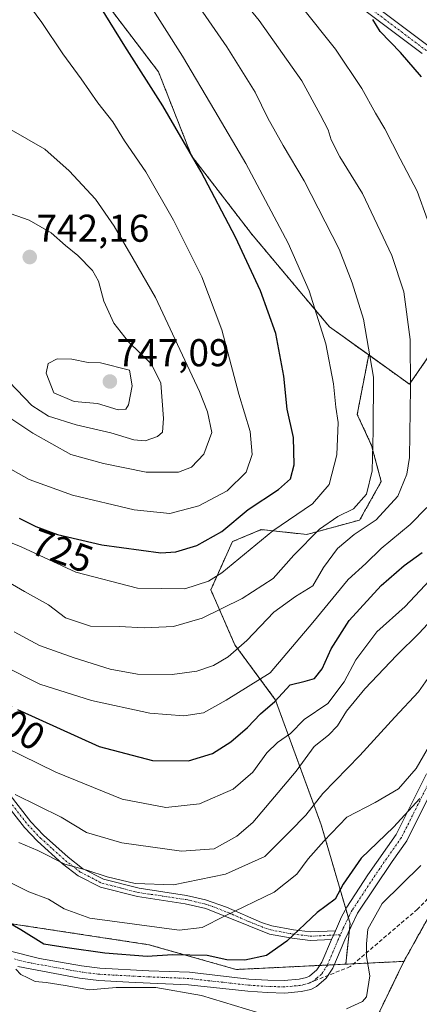
# Model space of a CAD drawing. Units: metres. Extents: x 596725 to 600153, y 4763817 to 4766179.
# Drawn here: x 597728 to 597831, y 4763948 to 4764202 of the extents above; entities that cross this region are included whole.
import ezdxf
from ezdxf.enums import TextEntityAlignment as Align

# ---------------------------------------------------------------- set-up
doc = ezdxf.new("R2010")
doc.units = ezdxf.units.M
doc.header["$MEASUREMENT"] = 0
for name, pattern in [('TRAZO_Y_PUNTO', [1, 0.5, -0.25, 0, -0.25]), ('TRAZOS', [0.75, 0.5, -0.25]), ('TRAZOSX2', [1.5, 1, -0.5])]:
    doc.linetypes.add(name, pattern=pattern)
for name, color, linetype, lineweight in [('Arbolado forestal', 92, 'TRAZOS', 0), ('Arbolado forestal CxS', 92, 'Continuous', 0), ('Camino', 19, 'Continuous', 0), ('Camino Cxs', 19, 'Continuous', 0), ('Camino eje', 39, 'TRAZO_Y_PUNTO', 13), ('Carátula', 7, 'Continuous', 5), ('Curva de nivel maestra', 36, 'Continuous', 30), ('Curva de nivel normal', 36, 'Continuous', 0), ('Prado', 92, 'Continuous', 0), ('Prado CxS', 92, 'Continuous', 0), ('Punto de cota en terreno', 7, 'Continuous', 0), ('Rótulo de curva de nivel directora', 19, 'Continuous', 0), ('Rótulo de punto de cota en terreno', 19, 'Continuous', 0), ('Senda', 19, 'TRAZOSX2', 0)]:
    doc.layers.add(name, color=color, linetype=linetype, lineweight=lineweight)
doc.styles.add('Arial', font='txt', dxfattribs={"height": 0.2})

# ---------------------------------------------------------------- blocks, each defined once
blk = doc.blocks.new('*U180')
at = {"layer": 'Curva de nivel normal', "color": 36, "linetype": 'Continuous', "lineweight": 0}
blk.add_polyline3d([(597718.39, 4764070.22, 720), (597728.06, 4764066.29, 720), (597742.24, 4764059.74, 720), (597758.16, 4764055.64, 720), (597770.36, 4764055.47, 720), (597776.47, 4764057.41, 720), (597779.9, 4764059.62, 720), (597793.08, 4764070.41, 720), (597803.36, 4764077.4, 720), (597807.67, 4764082.4, 720), (597809.6, 4764090.06, 720), (597809.96, 4764098.4, 720), (597809.39, 4764102.4, 720), (597808.8, 4764108.39, 720), (597806.76, 4764118.72, 720), (597802.46, 4764132.39, 720), (597797.06, 4764144.72, 720), (597786.13, 4764165.34, 720), (597778.12, 4764178.88, 720), (597769.74, 4764193, 720), (597750.58, 4764223.35, 720)], dxfattribs=at)
blk = doc.blocks.new('*U194')
at = {"layer": 'Curva de nivel normal', "color": 36, "linetype": 'Continuous', "lineweight": 0}
blk.add_polyline3d([(597723.2, 4764058.11, 715), (597728.94, 4764054.79, 715), (597735.17, 4764051.33, 715), (597739.56, 4764047.94, 715), (597746, 4764045.82, 715), (597753.41, 4764045.72, 715), (597759.83, 4764045.4, 715), (597767.41, 4764045.71, 715), (597774.82, 4764047.89, 715), (597785.15, 4764052.94, 715), (597793.15, 4764058.16, 715), (597798.49, 4764064.17, 715), (597805.15, 4764070.9, 715), (597809.86, 4764074.14, 715), (597813.97, 4764076.16, 715), (597817.31, 4764079.94, 715), (597818.79, 4764085.91, 715), (597818.98, 4764096.27, 715), (597819.07, 4764110.17, 715), (597816.5, 4764125.08, 715), (597813.58, 4764134.5, 715), (597810.27, 4764143.18, 715), (597801.2, 4764160.8, 715), (597795.74, 4764170, 715), (597791.82, 4764177.05, 715), (597788.54, 4764183.76, 715), (597781.25, 4764195.42, 715), (597767.84, 4764214.85, 715)], dxfattribs=at)
blk = doc.blocks.new('*U198')
at = {"layer": 'Curva de nivel normal', "color": 36, "linetype": 'Continuous', "lineweight": 0}
blk.add_polyline3d([(597725.63, 4763979.44, 680), (597730.06, 4763977.24, 680), (597735.17, 4763975.32, 680), (597739.21, 4763972.79, 680), (597745.84, 4763970.43, 680), (597768.91, 4763967.34, 680), (597774.84, 4763967.98, 680), (597780.6, 4763970.97, 680), (597793.41, 4763977.13, 680), (597799.32, 4763981.74, 680), (597802.26, 4763985.74, 680), (597806.29, 4763990.32, 680), (597812.17, 4763996.46, 680), (597819.49, 4764000.26, 680), (597825.52, 4764003.82, 680), (597830.16, 4764009.08, 680), (597835.18, 4764017.87, 680)], dxfattribs=at)
blk = doc.blocks.new('*U205')
at = {"layer": 'Curva de nivel normal', "color": 36, "linetype": 'Continuous', "lineweight": 0}
blk.add_polyline3d([(597726.28, 4764044.36, 710), (597732.81, 4764040.86, 710), (597741.74, 4764037.64, 710), (597751.05, 4764034.71, 710), (597758.16, 4764033.42, 710), (597767.07, 4764033.35, 710), (597773.49, 4764034.2, 710), (597777.75, 4764035.66, 710), (597781.53, 4764037.92, 710), (597786.41, 4764042.08, 710), (597793.35, 4764049.43, 710), (597798.97, 4764053.52, 710), (597803.46, 4764056.27, 710), (597806.18, 4764060.95, 710), (597809.81, 4764065.85, 710), (597814.14, 4764069.54, 710), (597819.81, 4764073.26, 710), (597825.34, 4764079.37, 710), (597827.71, 4764085.06, 710), (597828.36, 4764089.4, 710), (597828.66, 4764107.46, 710), (597828.59, 4764119.89, 710), (597826.89, 4764132.14, 710), (597823.83, 4764141.57, 710), (597816.29, 4764157.55, 710), (597810.4, 4764167.04, 710), (597808.14, 4764171.38, 710), (597807.36, 4764173.99, 710), (597805.35, 4764177.93, 710), (597800.58, 4764186.67, 710), (597789.54, 4764202.23, 710), (597783.04, 4764210.29, 710)], dxfattribs=at)
blk = doc.blocks.new('*U219')
at = {"layer": 'Curva de nivel normal', "color": 36, "linetype": 'Continuous', "lineweight": 0}
blk.add_polyline3d([(597727.48, 4763989.94, 685), (597732.38, 4763987.86, 685), (597739.34, 4763984.38, 685), (597745.01, 4763982.82, 685), (597750.28, 4763981.12, 685), (597757.53, 4763979.35, 685), (597767.4, 4763978.98, 685), (597780.88, 4763981.82, 685), (597791.05, 4763986.38, 685), (597797.46, 4763992.81, 685), (597801.62, 4763996.99, 685), (597806.01, 4764002.64, 685), (597815.56, 4764012.41, 685), (597824.61, 4764022.36, 685), (597830.69, 4764028.88, 685), (597838.54, 4764040.1, 685)], dxfattribs=at)
blk = doc.blocks.new('*U223')
at = {"layer": 'Curva de nivel normal', "color": 36, "linetype": 'Continuous', "lineweight": 0}
for points in [[(597723.49, 4764035.61, 705), (597732.88, 4764030.88, 705), (597746.26, 4764026.6, 705), (597761.32, 4764023.34, 705), (597770.07, 4764022.65, 705), (597775.22, 4764023.43, 705), (597781.06, 4764026.7, 705), (597792.41, 4764033.73, 705), (597803.44, 4764046.78, 705), (597812.56, 4764057.84, 705), (597817.08, 4764061.97, 705), (597821.06, 4764065.88, 705), (597828.58, 4764072.11, 705), (597832.9, 4764076.43, 705)], [(597835.73, 4764143.32, 705), (597830.35, 4764158.18, 705), (597825.98, 4764166.55, 705), (597822.06, 4764174.29, 705), (597819.58, 4764178.3, 705), (597816.06, 4764184.7, 705), (597809.25, 4764194.88, 705), (597791.58, 4764217.13, 705)]]:
    blk.add_polyline3d(points, dxfattribs=at)
blk = doc.blocks.new('*U225')
at = {"layer": 'Curva de nivel normal', "color": 36, "linetype": 'Continuous', "lineweight": 0}
blk.add_polyline3d([(597723.85, 4764014.55, 695), (597737.01, 4764008.1, 695), (597754.16, 4764001.16, 695), (597765.49, 4763999.03, 695), (597774.15, 4763999.95, 695), (597782.85, 4764003.7, 695), (597787.95, 4764008.08, 695), (597791.55, 4764013.07, 695), (597794.28, 4764015.75, 695), (597797.62, 4764018.12, 695), (597801.22, 4764021.69, 695), (597807.27, 4764025.82, 695), (597811.56, 4764031.47, 695), (597814.5, 4764037.13, 695), (597819.97, 4764044.34, 695), (597827.25, 4764050.93, 695), (597837.42, 4764061.73, 695)], dxfattribs=at)
blk = doc.blocks.new('*U235')
at = {"layer": 'Curva de nivel normal', "color": 36, "linetype": 'Continuous', "lineweight": 0}
blk.add_polyline3d([(597838.68, 4764052.33, 690), (597830.88, 4764044.04, 690), (597825.1, 4764038.36, 690), (597816.88, 4764029.62, 690), (597812.14, 4764023.88, 690), (597809.77, 4764020.07, 690), (597807.44, 4764017.7, 690), (597803.81, 4764014.71, 690), (597799.15, 4764008.34, 690), (597787.9, 4763995.11, 690), (597783.81, 4763991.59, 690), (597777.9, 4763988.36, 690), (597769.53, 4763987.68, 690), (597754.1, 4763989.9, 690), (597745, 4763992.58, 690), (597738.45, 4763996.46, 690), (597726.54, 4764002.37, 690)], dxfattribs=at)
blk = doc.blocks.new('*U253')
at = {"layer": 'Curva de nivel maestra', "color": 36, "linetype": 'Continuous', "lineweight": 30}
for points in [[(597727.12, 4764024.33, 700), (597748.2, 4764014.72, 700), (597762.03, 4764011.1, 700), (597771.29, 4764011.04, 700), (597777.55, 4764012.98, 700), (597782.23, 4764015.93, 700), (597786.53, 4764019.68, 700), (597789.93, 4764023.18, 700), (597793.59, 4764026.35, 700), (597797.61, 4764030.69, 700), (597801.45, 4764031.59, 700), (597803.82, 4764032.32, 700), (597805.82, 4764034.8, 700), (597808.16, 4764039.98, 700), (597812.82, 4764047.25, 700), (597821.04, 4764056.34, 700), (597827.05, 4764061.46, 700), (597831.63, 4764064.85, 700)], [(597831.46, 4764187.7, 700), (597826.1, 4764194, 700), (597820.82, 4764199.39, 700), (597818.9, 4764202.48, 700)]]:
    blk.add_polyline3d(points, dxfattribs=at)
blk = doc.blocks.new('5PATER')
at = {"layer": 'Carátula', "linetype": 'Continuous', "lineweight": 5}
h = blk.add_hatch(color=250, dxfattribs=at)
edge = h.paths.add_edge_path()
edge.add_ellipse((0, 0.01), major_axis=(-1.33, -1.34), ratio=0.999422, start_angle=0, end_angle=360)

msp = doc.modelspace()

# ---------------------------------------------------------------- linework, layer by layer
at = {"layer": 'Arbolado forestal', "color": 92, "linetype": 'TRAZOS', "lineweight": 0}
for points in [[(597817.85, 4764115.87, 715.25), (597807.7, 4764123.16, 718.74), (597787.57, 4764147.16, 722.91), (597772.09, 4764167.29, 724.87), (597763.57, 4764188.96, 723.22), (597751.18, 4764205.22, 724.05), (597740.35, 4764210.64, 726.57), (597727.19, 4764208.32, 730.02), (597705.51, 4764199.8, 732.67), (597697.77, 4764192.83, 732.61), (597697.77, 4764178.13, 733.48), (597691.57, 4764167.29, 733.65), (597680.79, 4764160.96, 731.6), (597662.67, 4764205.81, 727.33), (597663.25, 4764224.51, 728.81), (597656.3, 4764230.56, 728.03), (597649.81, 4764236.2, 727.21), (597637.54, 4764233.87, 724.54), (597625.85, 4764220.42, 720.53)], [(597852.54, 4764005.19, 669.53), (597889.44, 4764072.05, 684.69), (597888.55, 4764086.43, 685.42), (597888.32, 4764090.13, 685.7), (597888.09, 4764093.83, 686.12), (597887.4, 4764105.14, 687.56), (597879.48, 4764117.68, 688.55), (597872.47, 4764118.79, 689.72), (597861.89, 4764120.47, 693.27), (597847.15, 4764123.99, 700.57), (597834.98, 4764117.9, 706.61), (597828.39, 4764108.31, 709.81), (597817.85, 4764115.87, 715.25)], [(597817.85, 4764115.87, 715.25), (597814.9, 4764100.52, 717.09), (597818.62, 4764092.46, 715.14), (597821.1, 4764083.16, 713.46), (597815.52, 4764073.23, 712.38), (597801.88, 4764069.51, 716.21), (597790.1, 4764070.75, 720.81), (597782.66, 4764067.65, 722.22), (597777.08, 4764055.25, 718.5), (597783.28, 4764040.99, 710.47), (597793.82, 4764026.73, 699.58), (597805.6, 4763994.49, 681.88), (597811.94, 4763972.81, 672.24), (597812.6, 4763970.56, 671.24), (597813.04, 4763969.07, 670.67), (597812.84, 4763967.22, 670.49), (597811.93, 4763958.53, 670.99)], [(597826.94, 4763959.26, 667.9), (597839.67, 4763982.1, 666.53), (597852.54, 4764005.19, 669.53)], [(597811.93, 4763958.53, 670.99), (597808.96, 4763958.39, 671.13), (597807.19, 4763958.3, 671.18), (597805.23, 4763958.21, 671.6), (597783.64, 4763957.16, 673.61), (597761.05, 4763963.57, 677.15), (597726.09, 4763968.89, 675.24), (597694.16, 4763978.95, 671.52), (597687.55, 4763981.03, 670.3)], [(597761.57, 4763831.11, 633.99), (597806.22, 4763916.36, 664.3), (597826.94, 4763959.26, 667.9)], [(597826.94, 4763959.26, 667.9), (597813.95, 4763958.63, 670.65), (597811.93, 4763958.53, 670.99)]]:
    msp.add_polyline3d(points, dxfattribs=at)
at = {"layer": 'Arbolado forestal CxS', "color": 92, "linetype": 'Continuous', "lineweight": 0}
for points in [[(597751.18, 4764205.22, 724.05), (597763.57, 4764188.96, 723.22), (597772.09, 4764167.29, 724.87), (597787.57, 4764147.16, 722.91), (597807.7, 4764123.16, 718.74), (597817.85, 4764115.87, 715.25), (597814.9, 4764100.52, 717.09), (597818.62, 4764092.46, 715.14), (597821.1, 4764083.16, 713.46), (597815.52, 4764073.23, 712.38), (597801.88, 4764069.51, 716.21), (597790.1, 4764070.75, 720.81), (597782.66, 4764067.65, 722.22), (597777.08, 4764055.25, 718.5), (597783.28, 4764040.99, 710.47), (597793.82, 4764026.73, 699.58), (597805.6, 4763994.49, 681.88), (597813.04, 4763969.07, 670.67), (597811.93, 4763958.53, 670.99), (597783.64, 4763957.16, 673.61), (597761.05, 4763963.57, 677.15), (597726.09, 4763968.89, 675.24)], [(597965.85, 4764124.92, 707.39), (597943.41, 4764109.73, 706.37), (597919, 4764089.27, 696.49), (597909.76, 4764070.78, 689.1), (597897.58, 4764050.95, 682.6), (597908.02, 4764033.56, 675.59), (597914.83, 4764013.85, 665.64), (597907.12, 4764007.4, 662.42), (597884.35, 4764005.65, 661.19), (597852.54, 4764005.19, 669.53), (597889.44, 4764072.05, 684.69), (597887.4, 4764105.14, 687.56), (597879.48, 4764117.68, 688.55), (597872.47, 4764118.79, 689.72), (597861.89, 4764120.47, 693.27), (597847.15, 4764123.99, 700.57), (597834.98, 4764117.9, 706.61), (597828.39, 4764108.31, 709.81), (597817.85, 4764115.87, 715.25), (597807.7, 4764123.16, 718.74), (597787.57, 4764147.16, 722.91), (597772.09, 4764167.29, 724.87), (597763.57, 4764188.96, 723.22), (597751.18, 4764205.22, 724.05)], [(597852.54, 4764005.19, 669.53), (597826.94, 4763959.26, 667.9), (597811.93, 4763958.53, 670.99), (597813.04, 4763969.07, 670.67), (597805.6, 4763994.49, 681.88), (597793.82, 4764026.73, 699.58), (597783.28, 4764040.99, 710.47), (597777.08, 4764055.25, 718.5), (597782.66, 4764067.65, 722.22), (597790.1, 4764070.75, 720.81), (597801.88, 4764069.51, 716.21), (597815.52, 4764073.23, 712.38), (597821.1, 4764083.16, 713.46), (597818.62, 4764092.46, 715.14), (597814.9, 4764100.52, 717.09), (597817.85, 4764115.87, 715.25), (597828.39, 4764108.31, 709.81), (597834.98, 4764117.9, 706.61)], [(597572.01, 4763944.34, 677.35), (597614.4, 4763968.03, 658.6), (597620.6, 4763976.4, 658.35), (597620.37, 4763989.1, 660.36), (597627.02, 4763998.21, 664.01), (597632.6, 4764001.31, 667), (597640.04, 4763998.21, 666.87), (597654.3, 4763995.11, 667.87), (597682.21, 4763982.71, 669.47), (597687.55, 4763981.03, 670.3), (597687.55, 4763981.03, 670.3), (597726.09, 4763968.89, 675.24), (597761.05, 4763963.57, 677.15), (597783.64, 4763957.16, 673.61), (597811.93, 4763958.53, 670.99), (597826.94, 4763959.26, 667.9), (597806.22, 4763916.36, 664.3), (597761.57, 4763831.11, 633.99), (597570.26, 4763828.36, 676.27)]]:
    msp.add_polyline3d(points, dxfattribs=at)
at = {"layer": 'Camino', "color": 19, "linetype": 'Continuous', "lineweight": 0}
for points in [[(597831.66, 4764193.72, 698.8), (597802.64, 4764215.59, 701.54)], [(597804.18, 4764217.55, 700.88), (597833.1, 4764195.76, 698.32)], [(597809.25, 4763967.17, 671.3), (597810.84, 4763970.73, 671.78), (597812.18, 4763973.26, 672.33), (597817.66, 4763981.63, 672.03), (597824.92, 4763992.04, 674.21), (597832.77, 4764007.7, 677.73)], [(597724.65, 4764002.95, 690.09), (597730.62, 4763995.26, 687.33), (597733.87, 4763991.87, 686.54), (597740.21, 4763986.14, 685.38), (597743.96, 4763983.25, 684.97), (597749.33, 4763980.49, 684.69), (597758.57, 4763978.13, 684.24), (597770.82, 4763976.31, 683.88), (597775.68, 4763975.19, 683.24), (597781.11, 4763973.26, 680.66), (597790.19, 4763969.28, 677.34), (597792.86, 4763968.44, 676.56), (597798.42, 4763967.4, 675.05), (597802.8, 4763966.85, 673.53), (597807.1, 4763967.06, 671.96), (597809.25, 4763967.17, 671.3)], [(597808.28, 4763964.92, 671.4), (597802.72, 4763964.65, 673.23), (597798.08, 4763965.23, 674.71), (597792.24, 4763966.32, 676.25), (597775.76, 4763972.88, 682.55), (597770.41, 4763974.15, 683.28), (597758.14, 4763975.97, 683.48), (597748.54, 4763978.43, 683.85), (597742.78, 4763981.39, 684.16), (597738.8, 4763984.46, 684.59), (597732.34, 4763990.29, 685.5), (597728.96, 4763993.82, 686.38), (597722.87, 4764001.66, 688.95)], [(597833.41, 4764001.82, 674.73), (597827.67, 4763990.4, 673.11), (597823.9, 4763985.02, 671.98), (597814.97, 4763971.67, 670.99), (597811.72, 4763964.86, 670.57), (597808.6, 4763957.54, 671.16), (597806.89, 4763954.89, 671.32), (597804.34, 4763952.76, 671.45), (597802.91, 4763952.03, 671.54), (597800.43, 4763951.46, 671.72), (597796.16, 4763951.08, 671.82), (597791.62, 4763951.18, 672.08), (597786.64, 4763951.52, 671.51), (597771.29, 4763953.24, 670.73), (597761.38, 4763953.64, 670.19), (597755.89, 4763953.89, 670.49), (597748.13, 4763954.33, 670.68), (597743.19, 4763954.95, 670.68), (597727.19, 4763957.91, 669.74)], [(597809.25, 4763967.17, 671.3), (597808.28, 4763964.92, 671.4)], [(597809.25, 4763967.17, 671.3), (597808.28, 4763964.92, 671.4)], [(597725, 4763961.94, 671.21), (597732.86, 4763960, 671.82), (597743.68, 4763958.11, 671.27), (597748.42, 4763957.51, 671.7), (597761.05, 4763956.85, 671.91), (597771.53, 4763956.43, 672.12), (597786.93, 4763954.7, 672.75), (597791.77, 4763954.37, 672.91), (597796.05, 4763954.28, 672.44), (597799.93, 4763954.62, 672.12), (597801.81, 4763955.06, 671.99), (597802.58, 4763955.44, 671.95), (597804.47, 4763957.03, 671.75), (597805.77, 4763959.04, 671.48), (597808.28, 4763964.92, 671.4)]]:
    msp.add_polyline3d(points, dxfattribs=at)
at = {"layer": 'Camino Cxs', "color": 19, "linetype": 'Continuous', "lineweight": 0}
for points in [[(597831.66, 4764193.72, 698.8), (597802.64, 4764215.59, 701.54)], [(597804.18, 4764217.55, 700.88), (597833.1, 4764195.76, 698.32)], [(597725, 4763961.94, 671.21), (597732.86, 4763960, 671.82), (597743.68, 4763958.11, 671.27), (597748.42, 4763957.51, 671.7), (597761.05, 4763956.85, 671.91), (597771.53, 4763956.43, 672.12), (597786.93, 4763954.7, 672.75), (597791.77, 4763954.37, 672.91), (597796.05, 4763954.28, 672.44), (597799.93, 4763954.62, 672.12), (597801.81, 4763955.06, 671.99), (597802.58, 4763955.44, 671.95), (597804.47, 4763957.03, 671.75), (597805.77, 4763959.04, 671.48), (597808.28, 4763964.92, 671.4), (597809.25, 4763967.17, 671.3), (597810.84, 4763970.73, 671.78), (597812.18, 4763973.26, 672.33), (597817.66, 4763981.63, 672.03), (597824.92, 4763992.04, 674.21), (597832.77, 4764007.7, 677.73)], [(597724.65, 4764002.95, 690.09), (597730.62, 4763995.26, 687.33), (597733.87, 4763991.87, 686.54), (597740.21, 4763986.14, 685.38), (597743.96, 4763983.25, 684.97), (597749.33, 4763980.49, 684.69), (597758.57, 4763978.13, 684.24), (597770.82, 4763976.31, 683.88), (597775.68, 4763975.19, 683.24), (597781.11, 4763973.26, 680.66), (597790.19, 4763969.28, 677.34), (597792.86, 4763968.44, 676.56), (597798.42, 4763967.4, 675.05), (597802.8, 4763966.85, 673.53), (597807.1, 4763967.06, 671.96), (597809.25, 4763967.17, 671.3), (597809.25, 4763967.17, 671.3), (597808.28, 4763964.92, 671.4), (597802.72, 4763964.65, 673.23), (597798.08, 4763965.23, 674.71), (597792.24, 4763966.32, 676.25), (597775.76, 4763972.88, 682.55), (597770.41, 4763974.15, 683.28), (597758.14, 4763975.97, 683.48), (597748.54, 4763978.43, 683.85), (597742.78, 4763981.39, 684.16), (597738.8, 4763984.46, 684.59), (597732.34, 4763990.29, 685.5), (597728.96, 4763993.82, 686.38), (597722.87, 4764001.66, 688.95)], [(597833.41, 4764001.82, 674.73), (597827.67, 4763990.4, 673.11), (597823.9, 4763985.02, 671.98), (597814.97, 4763971.67, 670.99), (597811.72, 4763964.86, 670.57), (597808.6, 4763957.54, 671.16), (597806.89, 4763954.89, 671.32), (597804.34, 4763952.76, 671.45), (597802.91, 4763952.03, 671.54), (597800.43, 4763951.46, 671.72), (597796.16, 4763951.08, 671.82), (597791.62, 4763951.18, 672.08), (597786.64, 4763951.52, 671.51), (597771.29, 4763953.24, 670.73), (597761.38, 4763953.64, 670.19), (597755.89, 4763953.89, 670.49), (597748.13, 4763954.33, 670.68), (597743.19, 4763954.95, 670.68), (597727.19, 4763957.91, 669.74)]]:
    msp.add_polyline3d(points, dxfattribs=at)
at = {"layer": 'Camino eje', "color": 39, "linetype": 'TRAZO_Y_PUNTO', "lineweight": 13}
for points in [[(597512.67, 4764392.61, 727.64), (597572.43, 4764377.7, 730.56), (597601, 4764368.18, 729.88), (597641.48, 4764350.32, 726.38), (597671.65, 4764334.44, 723.16), (597696.65, 4764317.77, 719.38), (597713.72, 4764301.11, 716.28), (597735.94, 4764275.31, 711.37), (597752.61, 4764258.24, 708.32), (597779.6, 4764236.02, 703.99), (597803.41, 4764216.57, 701.22), (597832.38, 4764194.74, 698.55), (597857.38, 4764178.07, 695.6), (597879.21, 4764162.99, 692.53), (597894.29, 4764144.74, 691.15), (597896.71, 4764133.54, 690.13)], [(597833.09, 4764004.76, 675.87), (597829.17, 4763996.93, 674.7), (597826.3, 4763991.22, 673.5), (597824.41, 4763988.53, 673), (597820.78, 4763983.33, 671.78), (597816.32, 4763976.65, 671.07), (597813.58, 4763972.47, 671.59), (597812.91, 4763971.2, 671.39), (597811.28, 4763967.8, 670.67), (597810.54, 4763966.13, 670.87)], [(597723.76, 4764002.31, 689.5), (597729.79, 4763994.54, 686.83), (597733.11, 4763991.08, 686.02), (597736.28, 4763988.22, 685.62), (597739.51, 4763985.3, 685.01), (597743.37, 4763982.32, 684.58), (597748.94, 4763979.46, 684.26), (597753.74, 4763978.23, 684.1), (597758.36, 4763977.05, 683.86), (597770.62, 4763975.23, 683.58), (597773.05, 4763974.67, 683.26), (597775.72, 4763974.04, 683.05), (597778.44, 4763973.07, 681.79), (597782.56, 4763971.43, 679.5), (597787.1, 4763969.44, 677.94), (597791.22, 4763967.8, 676.74), (597792.55, 4763967.38, 676.41), (597798.25, 4763966.32, 674.88), (597802.76, 4763965.75, 673.38), (597807.69, 4763965.99, 671.66), (597808.77, 4763966.05, 671.37), (597810.54, 4763966.13, 670.87)], [(597810.54, 4763966.13, 670.87), (597810, 4763964.89, 670.97), (597807.19, 4763958.29, 671.18), (597805.68, 4763955.96, 671.45), (597804.41, 4763954.9, 671.61), (597803.46, 4763954.1, 671.64)], [(597803.46, 4763954.1, 671.64), (597802.95, 4763953.85, 671.64), (597802.36, 4763953.55, 671.63), (597801.12, 4763953.26, 671.7), (597800.18, 4763953.04, 671.77), (597798.05, 4763952.85, 671.91), (597796.11, 4763952.68, 672.03), (597793.84, 4763952.73, 672.23), (597791.7, 4763952.78, 672.42), (597786.79, 4763953.11, 672.07), (597779.11, 4763953.97, 671.57), (597771.41, 4763954.84, 671.46), (597761.22, 4763955.25, 671.06), (597758.47, 4763955.37, 671.13), (597752.16, 4763955.7, 671.25), (597748.28, 4763955.92, 671.18), (597745.81, 4763956.23, 671.1), (597743.44, 4763956.53, 670.96), (597738.03, 4763957.48, 670.78), (597730.03, 4763958.96, 670.73), (597726.1, 4763959.93, 670.56)]]:
    msp.add_polyline3d(points, dxfattribs=at)
at = {"layer": 'Curva de nivel maestra', "color": 36, "linetype": 'Continuous', "lineweight": 30}
for points in [[(597727.54, 4764073.73, 725), (597731.91, 4764071.55, 725), (597737.46, 4764069.54, 725), (597748.9, 4764066.81, 725), (597764.18, 4764064.77, 725), (597768, 4764065.04, 725), (597773.49, 4764066.7, 725), (597779.88, 4764070.25, 725), (597786.74, 4764075.96, 725), (597794.56, 4764081.09, 725), (597797.68, 4764083.88, 725), (597798.62, 4764087.52, 725), (597798.45, 4764094.58, 725), (597796.83, 4764101.9, 725), (597795.93, 4764110.39, 725), (597793.84, 4764121.39, 725), (597789.89, 4764132.39, 725), (597783.44, 4764146.25, 725), (597774.61, 4764163.17, 725), (597764.64, 4764180.2, 725), (597754.85, 4764195.6, 725), (597738.62, 4764221.96, 725)], [(597831.1, 4764001.3, 675), (597824.29, 4763993.93, 675), (597815.88, 4763985.88, 675), (597811.25, 4763979.2, 675), (597809.22, 4763975.33, 675), (597804.53, 4763971.92, 675), (597796.75, 4763964.48, 675), (597791.43, 4763960.77, 675), (597785.86, 4763959.58, 675), (597781.2, 4763959.68, 675), (597776.1, 4763960.74, 675), (597767.15, 4763960.96, 675), (597760.66, 4763960.53, 675), (597749.72, 4763961.38, 675), (597739.94, 4763962.73, 675), (597733.92, 4763963.67, 675), (597727.96, 4763967.41, 675), (597716.91, 4763973.78, 675)]]:
    msp.add_polyline3d(points, dxfattribs=at)
at = {"layer": 'Curva de nivel normal', "color": 36, "linetype": 'Continuous', "lineweight": 0}
for points in [[(597722.64, 4764087.88, 730), (597730.12, 4764083.7, 730), (597741.38, 4764079.64, 730), (597757.27, 4764075.85, 730), (597766.53, 4764074.92, 730), (597773.94, 4764076.9, 730), (597781.32, 4764080.81, 730), (597786.2, 4764085.58, 730), (597787.77, 4764090.2, 730), (597787.2, 4764096.1, 730), (597784.31, 4764105.74, 730), (597779.95, 4764122.39, 730), (597774.76, 4764136, 730), (597767.46, 4764150.69, 730), (597760.26, 4764163.12, 730), (597754.76, 4764171.14, 730), (597751.76, 4764176.09, 730), (597747.88, 4764180.95, 730), (597743.61, 4764187.2, 730), (597738.84, 4764193.63, 730), (597733.4, 4764201.73, 730), (597721.66, 4764217.68, 730)], [(597760.4, 4764085.61, 735), (597768.7, 4764085.62, 735), (597772.1, 4764086.9, 735), (597775.31, 4764090.22, 735), (597777.3, 4764095.81, 735), (597776.26, 4764101.16, 735), (597774.12, 4764106.42, 735), (597762.79, 4764130.72, 735), (597757.06, 4764140.73, 735), (597752.14, 4764149.11, 735), (597747.26, 4764156.07, 735), (597740.52, 4764163.4, 735), (597734.23, 4764169.04, 735), (597720.2, 4764177.01, 735)], [(597760.15, 4764093.65, 740), (597763.29, 4764094.79, 740), (597764.58, 4764095.93, 740), (597764.82, 4764099.48, 740), (597764.18, 4764108.55, 740), (597761.78, 4764113.46, 740), (597755.85, 4764119.22, 740), (597752, 4764124.05, 740), (597749.46, 4764129.72, 740), (597748.04, 4764134.94, 740), (597746.48, 4764137.68, 740), (597742.69, 4764141.59, 740), (597739.56, 4764144.13, 740), (597735.84, 4764147.43, 740), (597730.15, 4764150.68, 740), (597721.94, 4764153.49, 740)], [(597753.14, 4764101.66, 745), (597755.09, 4764101.88, 745), (597755.82, 4764102.96, 745), (597756.74, 4764107.88, 745), (597756.05, 4764111.95, 745), (597748.6, 4764113.83, 745), (597745.4, 4764113.96, 745), (597741.2, 4764114.76, 745), (597737.43, 4764114.85, 745), (597735.03, 4764113.67, 745), (597734.52, 4764111.19, 745), (597736.55, 4764106.11, 745), (597741.82, 4764103.84, 745), (597747.82, 4764103.31, 745), (597753.14, 4764101.66, 745)], [(597725, 4764108.91, 740), (597730.86, 4764102.84, 740), (597735.16, 4764100.08, 740), (597742.26, 4764097.83, 740), (597751.23, 4764095.78, 740), (597757.17, 4764093.91, 740), (597760.15, 4764093.65, 740)], [(597725.43, 4764099.46, 735), (597731.07, 4764095.69, 735), (597740.9, 4764090.14, 735), (597749.35, 4764087.82, 735), (597760.4, 4764085.61, 735)], [(597831.31, 4763984, 670), (597821.36, 4763974.16, 670), (597817.64, 4763967.55, 670), (597817.33, 4763963.82, 670), (597817.3, 4763960.51, 670), (597818.13, 4763955.55, 670), (597817.26, 4763950.1, 670), (597816.25, 4763948.87, 670), (597812.16, 4763947, 670)], [(597788.84, 4763946.1, 670), (597774.66, 4763950.44, 670), (597762.87, 4763952.52, 670), (597752.66, 4763952.53, 670), (597745.72, 4763951.91, 670), (597739.48, 4763953.01, 670), (597734.52, 4763953.83, 670), (597731.69, 4763954.02, 670), (597729.78, 4763954.99, 670), (597728.04, 4763955.86, 670), (597726.74, 4763957.25, 670)]]:
    msp.add_polyline3d(points, dxfattribs=at)
at = {"layer": 'Prado', "color": 92, "linetype": 'Continuous', "lineweight": 0}
for points in [[(597826.94, 4763959.26, 667.9), (597839.67, 4763982.1, 666.53), (597852.54, 4764005.19, 669.53)], [(597761.57, 4763831.11, 633.99), (597806.22, 4763916.36, 664.3), (597826.94, 4763959.26, 667.9)]]:
    msp.add_polyline3d(points, dxfattribs=at)
at = {"layer": 'Prado CxS', "color": 92, "linetype": 'Continuous', "lineweight": 0}
msp.add_polyline3d([(598206.39, 4763837.52, 643.08), (597761.57, 4763831.11, 633.99), (597806.22, 4763916.36, 664.3), (597826.94, 4763959.26, 667.9), (597852.54, 4764005.19, 669.53), (597884.35, 4764005.65, 661.19), (597907.12, 4764007.4, 662.42), (597914.83, 4764013.85, 665.64), (597935.13, 4764025.97, 667.28), (597948.92, 4764029.65, 666.02), (597961.56, 4764033.19, 665.37), (597976.44, 4764040.98, 668.96)], dxfattribs=at)
at = {"layer": 'Senda', "color": 19, "linetype": 'TRAZOSX2', "lineweight": 0}
msp.add_polyline3d([(598017.11, 4764008.91, 671.62), (598007.19, 4764022.04, 671.46), (597990.05, 4764033.89, 670.35), (597976.71, 4764041.93, 669.19), (597964.44, 4764041.93, 669.06), (597949.62, 4764036.01, 668.55), (597933.53, 4764025.42, 667.3), (597916.81, 4764020.13, 667.77), (597899.67, 4764016.11, 666.01), (597878.5, 4764014.21, 664.5), (597868.34, 4764008.07, 663.91), (597854.16, 4763996.85, 665.92), (597830.45, 4763972.72, 667.4), (597813.1, 4763957.9, 670.82), (597803.46, 4763954.1, 671.64)], dxfattribs=at)

# ---------------------------------------------------------------- block references
at = {"layer": 'Curva de nivel maestra', "color": 36, "linetype": 'Continuous', "lineweight": 30}
msp.add_blockref('*U253', (0, 0), dxfattribs=at)
at = {"layer": 'Curva de nivel normal', "color": 36, "linetype": 'Continuous', "lineweight": 0}
for name in ['*U180', '*U194', '*U205', '*U219', '*U223', '*U198', '*U225', '*U235']:
    msp.add_blockref(name, (0, 0), dxfattribs=at)
at = {"layer": 'Punto de cota en terreno', "linetype": 'Continuous', "lineweight": 0}
for p in [(597730.3, 4764141.15, 742.16), (597751, 4764109, 747.09)]:
    msp.add_blockref('5PATER', p, dxfattribs=at)

# ---------------------------------------------------------------- texts
at = {"layer": 'Rótulo de curva de nivel directora', "color": 19, "linetype": 'Continuous', "lineweight": 0, "style": 'Arial'}
for s, rotation, p in [('725', -19.9085, (597738.69, 4764065.34)), ('700', -33.2766, (597726.49, 4764020.52))]:
    msp.add_text(s, height=7, rotation=rotation, dxfattribs=at).set_placement(p, align=Align.MIDDLE_CENTER)
at = {"layer": 'Rótulo de punto de cota en terreno', "color": 19, "linetype": 'Continuous', "lineweight": 0, "style": 'Arial'}
for s, p in [('742,16', (597732.06, 4764142.91)), ('747,09', (597752.76, 4764110.76))]:
    msp.add_text(s, height=7, dxfattribs=at).set_placement(p, align=Align.BOTTOM_LEFT)

doc.saveas('drawing.dxf')
